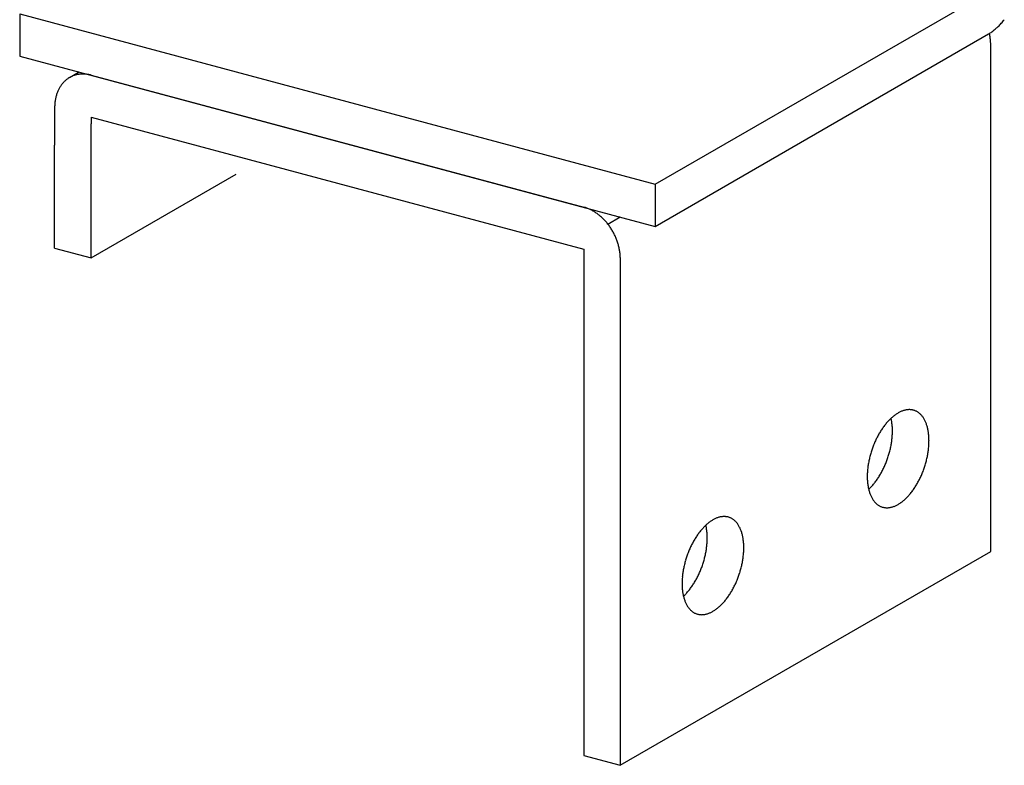
# Model space of a CAD drawing. Extents: x 0 to 420, y 0 to 297.
# Drawn here: x 227 to 232, y 145 to 149 of the extents above; entities that cross this region are included whole.
import ezdxf

# ---------------------------------------------------------------- set-up
doc = ezdxf.new("R2010")
doc.units = 0
doc.layers.add('_4-A_クリップ', color=7, linetype='CONTINUOUS')

msp = doc.modelspace()

# ---------------------------------------------------------------- linework, layer by layer
at = {"layer": '_4-A_クリップ', "color": 7, "linetype": 'CONTINUOUS'}
for p, q in [((230.5328, 147.8134), (232.3566, 148.8664)), ((227.0554, 148.7452), (230.5328, 147.8134)), ((227.0554, 148.7452), (227.0554, 148.5152)), ((230.5328, 147.5834), (232.3566, 148.6364)), ((232.368, 145.8047), (232.368, 148.5747)), ((227.0554, 148.5152), (230.5328, 147.5834)), ((227.3281, 148.3973), (227.3811, 148.4279)), ((227.4466, 148.4104), (230.1416, 147.6883)), ((227.2467, 148.234), (227.2467, 148.0282)), ((227.4466, 148.1804), (227.4466, 148.1436)), ((227.4466, 148.1804), (230.1416, 147.4583)), ((227.4466, 147.4104), (227.4466, 148.1436)), ((227.2467, 147.4639), (227.2467, 148.0282)), ((227.4466, 147.4104), (228.2406, 147.8688)), ((230.5328, 147.8134), (230.5328, 147.5834)), ((230.2737, 147.5955), (230.3415, 147.6347)), ((227.2467, 147.4639), (227.4466, 147.4104)), ((230.1416, 147.4583), (230.1416, 144.6883)), ((230.3415, 147.4047), (230.3415, 144.6347)), ((230.3415, 144.6347), (232.368, 145.8047)), ((230.1416, 144.6883), (230.3415, 144.6347))]:
    msp.add_line(p, q, dxfattribs=at)
for centre, radius, start, end in [((232.1829, 148.9091), 0.3241, 312.1746, 314.258), ((232.1668, 148.9256), 0.3472, 314.2572, 316.2473), ((232.1499, 148.9417), 0.3705, 316.2465, 318.152), ((232.1324, 148.9574), 0.394, 318.1513, 319.9803), ((232.1146, 148.9724), 0.4173, 319.9797, 321.7398), ((232.2467, 148.8267), 0.2197, 300.0189, 302.7184), ((232.0589, 148.5697), 0.3095, 12.3694, 12.8908), ((232.0644, 148.5709), 0.3039, 10.3882, 12.3697), ((232.0704, 148.5721), 0.2977, 8.3797, 10.3885), ((232.2365, 148.8426), 0.2386, 302.7174, 305.2724), ((232.2249, 148.859), 0.2587, 305.2714, 307.6928), ((232.2121, 148.8756), 0.2797, 307.6918, 309.9904), ((232.198, 148.8924), 0.3015, 309.9895, 312.1755), ((232.0771, 148.573), 0.291, 6.3405, 8.38), ((232.0841, 148.5738), 0.2839, 4.2673, 6.3408), ((232.0916, 148.5744), 0.2764, 2.1567, 4.2676), ((232.0995, 148.5747), 0.2686, 0.0054, 2.1571), ((232.1075, 148.5747), 0.2605, 0, 0.0057), ((227.3986, 148.2752), 0.1411, 108.3048, 111.6102), ((227.3991, 148.2737), 0.1426, 105.0229, 108.304), ((227.3997, 148.2716), 0.1448, 101.774, 105.0221), ((227.4002, 148.2689), 0.1476, 98.5659, 101.7733), ((227.4007, 148.2656), 0.1509, 95.4057, 98.5653), ((227.4011, 148.2617), 0.1549, 92.2992, 95.4052), ((227.4013, 148.2572), 0.1594, 89.2514, 92.2988), ((227.4012, 148.2521), 0.1644, 86.2662, 89.2511), ((227.4009, 148.2466), 0.1699, 83.3462, 86.2659), ((227.4002, 148.2406), 0.1759, 80.4933, 83.3461), ((227.3991, 148.2343), 0.1824, 77.7084, 80.4933), ((227.3976, 148.2275), 0.1893, 74.9915, 77.7085), ((227.4153, 148.2599), 0.1637, 143.9777, 146.9707), ((227.4113, 148.2628), 0.1588, 140.9225, 143.9774), ((227.4078, 148.2656), 0.1543, 137.8091, 140.9221), ((227.405, 148.2682), 0.1505, 134.6426, 137.8086), ((227.4027, 148.2705), 0.1472, 131.4291, 134.642), ((227.4009, 148.2725), 0.1445, 128.1757, 131.4284), ((227.3996, 148.2742), 0.1424, 124.8903, 128.1749), ((227.3987, 148.2754), 0.1409, 121.5817, 124.8895), ((227.3983, 148.2762), 0.14, 118.2592, 121.5808), ((227.3981, 148.2764), 0.1398, 114.9324, 118.2583), ((227.3983, 148.2761), 0.1401, 111.6111, 114.9315), ((227.4583, 148.2408), 0.211, 163.5283, 166.0556), ((227.4508, 148.243), 0.2032, 160.9368, 163.5285), ((227.4436, 148.2455), 0.1956, 158.2789, 160.9369), ((227.4369, 148.2482), 0.1884, 155.5536, 158.279), ((227.4307, 148.251), 0.1816, 152.7603, 155.5537), ((227.425, 148.2539), 0.1752, 149.899, 152.7602), ((227.4199, 148.2569), 0.1692, 146.9709, 149.8989), ((227.499, 148.2343), 0.2523, 175.5667, 177.8101), ((227.4907, 148.2349), 0.2439, 173.2728, 175.567), ((227.4824, 148.2359), 0.2356, 170.9249, 173.2731), ((227.4741, 148.2372), 0.2273, 168.5201, 170.9252), ((227.4661, 148.2389), 0.219, 166.0554, 168.5203), ((227.5072, 148.234), 0.2605, 177.8098, 180.0057), ((230.0907, 147.4984), 0.1965, 72.342, 74.9916), ((230.0884, 147.4912), 0.2041, 69.7586, 72.3422), ((230.0857, 147.4838), 0.212, 67.2394, 69.7588), ((230.0825, 147.4764), 0.2201, 64.7823, 67.2397), ((230.079, 147.4689), 0.2283, 62.3847, 64.7826), ((230.0752, 147.4615), 0.2366, 60.0438, 62.385), ((230.071, 147.4543), 0.245, 57.7564, 60.0441), ((230.0666, 147.4473), 0.2533, 55.5194, 57.7567), ((230.0619, 147.4405), 0.2615, 53.3296, 55.5197), ((230.0571, 147.434), 0.2696, 51.1835, 53.3299), ((230.0522, 147.428), 0.2773, 49.0777, 51.1838), ((230.0473, 147.4223), 0.2848, 47.009, 49.0781), ((230.0425, 147.4171), 0.2919, 44.9738, 47.0093), ((230.0378, 147.4125), 0.2985, 42.9689, 44.9742), ((230.0334, 147.4083), 0.3046, 40.9909, 42.9692), ((230.0292, 147.4047), 0.3102, 39.0365, 40.9912), ((230.0254, 147.4016), 0.3151, 37.1024, 39.0368), ((230.022, 147.399), 0.3193, 35.1854, 37.1027), ((230.0191, 147.397), 0.3228, 33.2824, 35.1857), ((230.0168, 147.3955), 0.3256, 31.3901, 33.2827), ((230.0152, 147.3945), 0.3275, 29.5053, 31.3904), ((230.0141, 147.3939), 0.3287, 27.6251, 29.5056), ((230.0138, 147.3937), 0.3291, 25.7462, 27.6254), ((230.0142, 147.3939), 0.3286, 23.8656, 25.7465), ((230.0154, 147.3944), 0.3273, 21.9801, 23.8659), ((230.0173, 147.3952), 0.3253, 20.0866, 21.9804), ((230.02, 147.3962), 0.3224, 18.182, 20.0869), ((230.0234, 147.3973), 0.3188, 16.263, 18.1823), ((230.0276, 147.3985), 0.3145, 14.3266, 16.2634), ((230.0324, 147.3997), 0.3095, 12.3694, 14.3269), ((230.0379, 147.4009), 0.3039, 10.3882, 12.3697), ((230.0439, 147.4021), 0.2977, 8.3797, 10.3885), ((230.0506, 147.403), 0.291, 6.3405, 8.38), ((230.0576, 147.4038), 0.2839, 4.2673, 6.3408), ((230.0651, 147.4044), 0.2764, 2.1567, 4.2676), ((230.073, 147.4047), 0.2686, 0.0054, 2.1571), ((230.081, 147.4047), 0.2605, 0, 0.0057), ((231.9272, 146.4602), 0.1208, 104.0141, 107.5765), ((231.925, 146.4688), 0.1119, 100.2649, 104.014), ((231.9237, 146.4764), 0.1042, 96.3327, 100.2643), ((231.923, 146.4828), 0.0977, 92.2272, 96.3314), ((231.9227, 146.4882), 0.0924, 87.9649, 92.2253), ((231.9229, 146.4923), 0.0882, 83.5693, 87.9624), ((231.9232, 146.4953), 0.0852, 79.0704, 83.5662), ((231.9236, 146.4971), 0.0833, 74.504, 79.0668), ((231.9238, 146.4979), 0.0826, 69.9098, 74.5001), ((232.0196, 146.3212), 0.2893, 134.2572, 136.2473), ((232.0062, 146.335), 0.2701, 132.1746, 134.258), ((231.5843, 146.4761), 0.2451, 11.4131, 13.4569), ((231.5661, 146.4725), 0.2637, 9.2971, 11.414), ((231.9936, 146.3489), 0.2513, 129.9895, 132.1755), ((231.9819, 146.3629), 0.2331, 127.6918, 129.9904), ((231.9712, 146.3767), 0.2156, 125.2714, 127.6928), ((231.9615, 146.3904), 0.1989, 122.7174, 125.2724), ((231.953, 146.4036), 0.1831, 120.0189, 122.7184), ((231.9456, 146.4164), 0.1684, 117.1651, 120.0199), ((231.9394, 146.4285), 0.1548, 114.1458, 117.166), ((231.9343, 146.4399), 0.1423, 110.952, 114.1466), ((231.9303, 146.4505), 0.1309, 107.5762, 110.9525), ((231.9236, 146.4975), 0.083, 65.3292, 69.9059), ((231.923, 146.4962), 0.0845, 60.803, 65.3256), ((231.9217, 146.4939), 0.0871, 56.3684, 60.7997), ((231.9196, 146.4907), 0.0908, 52.0577, 56.3657), ((231.9166, 146.4868), 0.0958, 47.8966, 52.0556), ((231.9125, 146.4823), 0.1019, 43.904, 47.8952), ((231.9072, 146.4773), 0.1092, 40.092, 43.9032), ((231.9007, 146.4718), 0.1177, 36.4664, 40.0917), ((231.8929, 146.466), 0.1274, 33.028, 36.4665), ((231.8838, 146.4601), 0.1383, 29.7734, 33.0285), ((231.8733, 146.454), 0.1504, 26.6962, 29.7741), ((232.1223, 146.2394), 0.4209, 146.6724, 148.2224), ((232.108, 146.2488), 0.4037, 145.0793, 146.673), ((232.0932, 146.2592), 0.3857, 143.4369, 145.0799), ((232.0782, 146.2703), 0.367, 141.7392, 143.4375), ((232.0631, 146.2822), 0.3478, 139.9797, 141.7398), ((232.0482, 146.2947), 0.3283, 138.1513, 139.9803), ((232.0336, 146.3078), 0.3088, 136.2465, 138.152), ((231.5472, 146.4694), 0.2828, 7.2775, 9.298), ((231.528, 146.4669), 0.3022, 5.3452, 7.2783), ((231.5085, 146.4651), 0.3218, 3.4921, 5.346), ((231.4891, 146.4639), 0.3413, 1.7102, 3.4928), ((231.4698, 146.4633), 0.3606, 359.9925, 1.7109), ((231.8614, 146.4481), 0.1637, 23.7877, 26.697), ((231.8483, 146.4423), 0.1781, 21.0381, 23.7887), ((231.8339, 146.4367), 0.1935, 18.4367, 21.0391), ((231.8183, 146.4316), 0.2098, 15.9725, 18.4377), ((231.8018, 146.4268), 0.2271, 13.6348, 15.9735), ((231.7843, 146.4226), 0.2451, 11.4131, 13.6358), ((231.766, 146.4189), 0.2637, 9.2971, 11.414), ((232.1808, 146.2068), 0.4879, 154.0839, 155.4885), ((232.1715, 146.2113), 0.4775, 152.6595, 154.0843), ((232.1608, 146.2168), 0.4655, 151.2107, 152.6599), ((232.1489, 146.2234), 0.452, 149.733, 151.2111), ((232.1361, 146.2309), 0.437, 148.2219, 149.7335), ((231.3834, 146.4679), 0.4471, 352.1479, 353.6367), ((231.3987, 146.4662), 0.4317, 353.6363, 355.1602), ((231.4151, 146.4648), 0.4152, 355.1597, 356.7237), ((231.4326, 146.4638), 0.3977, 356.7232, 358.3328), ((231.4509, 146.4633), 0.3794, 358.3322, 359.9931), ((231.7472, 146.4158), 0.2828, 7.2775, 9.298), ((231.7279, 146.4133), 0.3022, 5.3452, 7.2783), ((231.7085, 146.4115), 0.3218, 3.4921, 5.346), ((231.689, 146.4103), 0.3413, 1.7102, 3.4928), ((231.6697, 146.4097), 0.3606, 359.9925, 1.7109), ((232.2024, 146.1976), 0.5113, 160.981, 162.3423), ((232.2017, 146.1979), 0.5106, 159.6188, 160.9813), ((232.1992, 146.1988), 0.5079, 158.2517, 159.6191), ((232.1948, 146.2006), 0.5032, 156.8761, 158.2521), ((232.1886, 146.2032), 0.4965, 155.4881, 156.8764), ((231.3303, 146.4775), 0.5011, 345.075, 346.4547), ((231.3374, 146.4758), 0.4938, 346.4543, 347.8477), ((231.3464, 146.4739), 0.4846, 347.8473, 349.2582), ((231.3571, 146.4719), 0.4737, 349.2578, 350.6904), ((231.3695, 146.4698), 0.4611, 350.6899, 352.1484), ((231.5834, 146.4143), 0.4471, 352.1479, 353.6367), ((231.5986, 146.4126), 0.4317, 353.6363, 355.1602), ((231.6151, 146.4113), 0.4152, 355.1597, 356.7237), ((231.6326, 146.4103), 0.3977, 356.7232, 358.3328), ((231.6508, 146.4097), 0.3794, 358.3322, 359.9931), ((232.1854, 146.2021), 0.4938, 166.4543, 167.8477), ((232.1926, 146.2004), 0.5011, 165.075, 166.4547), ((232.1978, 146.199), 0.5065, 163.7054, 165.0753), ((232.2011, 146.1981), 0.51, 162.342, 163.7058), ((231.3211, 146.4801), 0.5106, 339.6188, 340.9813), ((231.3205, 146.4803), 0.5113, 340.981, 342.3423), ((231.3218, 146.4799), 0.51, 342.342, 343.7058), ((231.325, 146.4789), 0.5065, 343.7054, 345.0753), ((231.5302, 146.424), 0.5011, 345.075, 346.4547), ((231.5374, 146.4223), 0.4938, 346.4543, 347.8477), ((231.5463, 146.4203), 0.4846, 347.8473, 349.2582), ((231.5571, 146.4183), 0.4737, 349.2578, 350.6904), ((231.5695, 146.4163), 0.4611, 350.6899, 352.1484), ((232.1242, 146.2117), 0.4317, 173.6363, 175.1602), ((232.1394, 146.21), 0.4471, 172.1479, 173.6367), ((232.1533, 146.2081), 0.4611, 170.6899, 172.1484), ((232.1657, 146.2061), 0.4737, 169.2578, 170.6904), ((232.1765, 146.2041), 0.4846, 167.8473, 169.2582), ((231.3513, 146.4666), 0.4775, 332.6595, 334.0843), ((231.342, 146.4712), 0.4879, 334.0839, 335.4885), ((231.3342, 146.4747), 0.4965, 335.4881, 336.8764), ((231.3281, 146.4774), 0.5032, 336.8761, 338.2521), ((231.3237, 146.4791), 0.5079, 338.2517, 339.6191), ((231.5211, 146.4265), 0.5106, 339.6188, 340.9813), ((231.5204, 146.4267), 0.5113, 340.981, 342.3423), ((231.5217, 146.4263), 0.51, 342.342, 343.7058), ((231.525, 146.4254), 0.5065, 343.7054, 345.0753), ((232.072, 146.2146), 0.3794, 178.3322, 179.9931), ((232.0531, 146.2146), 0.3606, 179.9925, 181.7109), ((232.0902, 146.2141), 0.3977, 176.7232, 178.3328), ((232.0338, 146.2141), 0.3413, 181.7102, 183.4928), ((232.1077, 146.2131), 0.4152, 175.1597, 176.7237), ((231.4149, 146.4291), 0.4037, 325.0793, 326.673), ((231.4005, 146.4385), 0.4209, 326.6724, 328.2224), ((231.3868, 146.4471), 0.437, 328.2219, 329.7335), ((231.3739, 146.4546), 0.452, 329.733, 331.2111), ((231.362, 146.4611), 0.4655, 331.2107, 332.6599), ((231.5513, 146.4131), 0.4775, 332.6595, 334.0843), ((231.542, 146.4176), 0.4879, 334.0839, 335.4885), ((231.5342, 146.4212), 0.4965, 335.4881, 336.8764), ((231.528, 146.4238), 0.5032, 336.8761, 338.2521), ((231.5236, 146.4255), 0.5079, 338.2517, 339.6191), ((232.0143, 146.2129), 0.3218, 183.4921, 185.346), ((231.9949, 146.211), 0.3022, 185.3452, 187.2783), ((231.9756, 146.2086), 0.2828, 187.2775, 189.298), ((231.9568, 146.2055), 0.2637, 189.2971, 191.414), ((231.9385, 146.2018), 0.2451, 191.4131, 193.6358), ((231.5167, 146.343), 0.2701, 312.7952, 314.258), ((231.5033, 146.3567), 0.2893, 314.2572, 316.2473), ((231.4892, 146.3702), 0.3088, 316.2465, 318.152), ((231.4746, 146.3832), 0.3283, 318.1513, 319.9803), ((231.4597, 146.3958), 0.3478, 319.9797, 321.7398), ((231.4447, 146.4076), 0.367, 321.7392, 323.4375), ((231.4297, 146.4188), 0.3857, 323.4369, 325.0799), ((231.6148, 146.3755), 0.4037, 325.0793, 326.673), ((231.6005, 146.385), 0.4209, 326.6724, 328.2224), ((231.5867, 146.3935), 0.437, 328.2219, 329.7335), ((231.5738, 146.401), 0.452, 329.733, 331.2111), ((231.562, 146.4075), 0.4655, 331.2107, 332.6599), ((231.921, 146.1976), 0.2271, 193.6348, 195.9735), ((231.9045, 146.1928), 0.2098, 195.9725, 198.4377), ((231.8889, 146.1876), 0.1935, 198.4367, 201.0391), ((231.8745, 146.1821), 0.1781, 201.0381, 203.7887), ((231.8614, 146.1763), 0.1637, 203.7877, 206.697), ((231.8495, 146.1703), 0.1504, 206.6962, 209.7741), ((231.839, 146.1643), 0.1383, 209.7734, 213.0285), ((231.7166, 146.2894), 0.2701, 312.1746, 314.258), ((231.7032, 146.3031), 0.2893, 314.2572, 316.2473), ((231.6891, 146.3166), 0.3088, 316.2465, 318.152), ((231.6746, 146.3297), 0.3283, 318.1513, 319.9803), ((231.6597, 146.3422), 0.3478, 319.9797, 321.7398), ((231.6446, 146.3541), 0.367, 321.7392, 323.4375), ((231.6296, 146.3652), 0.3857, 323.4369, 325.0799), ((231.8299, 146.1584), 0.1274, 213.028, 216.4665), ((231.8221, 146.1526), 0.1177, 216.4664, 220.0917), ((231.8155, 146.1471), 0.1092, 220.092, 223.9032), ((231.8103, 146.142), 0.1019, 223.904, 227.8952), ((231.8062, 146.1375), 0.0958, 227.8966, 232.0556), ((231.8032, 146.1336), 0.0908, 232.0577, 236.3657), ((231.8011, 146.1305), 0.0871, 236.3684, 240.7997), ((231.7998, 146.1282), 0.0845, 240.803, 245.3256), ((231.7992, 146.1269), 0.083, 245.3292, 249.9059), ((231.799, 146.1265), 0.0826, 249.9098, 254.5001), ((231.7992, 146.1272), 0.0833, 254.504, 259.0668), ((231.7996, 146.1291), 0.0852, 259.0704, 263.5662), ((231.7999, 146.1321), 0.0882, 263.5693, 267.9624), ((231.8001, 146.1362), 0.0924, 267.9649, 272.2253), ((231.7998, 146.1415), 0.0977, 272.2272, 276.3314), ((231.7991, 146.148), 0.1042, 276.3327, 280.2643), ((231.7977, 146.1556), 0.1119, 280.2649, 284.014), ((231.7956, 146.1642), 0.1208, 284.0141, 287.5765), ((231.7925, 146.1739), 0.1309, 287.5762, 290.9525), ((231.7885, 146.1844), 0.1423, 290.952, 294.1466), ((231.7834, 146.1959), 0.1548, 294.1458, 297.166), ((231.7771, 146.208), 0.1684, 297.1651, 300.0199), ((231.7698, 146.2207), 0.1831, 300.0189, 302.7184), ((231.7613, 146.234), 0.1989, 302.7174, 305.2724), ((231.7516, 146.2476), 0.2156, 305.2714, 307.6928), ((231.7409, 146.2615), 0.2331, 307.6918, 309.9904), ((231.7292, 146.2754), 0.2513, 309.9895, 312.1755), ((230.9262, 145.8435), 0.1548, 114.1458, 117.166), ((230.9211, 145.8549), 0.1423, 110.952, 114.1466), ((230.917, 145.8655), 0.1309, 107.5762, 110.9525), ((230.914, 145.8752), 0.1208, 104.0141, 107.5765), ((230.9118, 145.8838), 0.1119, 100.2649, 104.014), ((230.9104, 145.8914), 0.1042, 96.3327, 100.2643), ((230.9097, 145.8978), 0.0977, 92.2272, 96.3314), ((230.9095, 145.9032), 0.0924, 87.9649, 92.2253), ((230.9096, 145.9073), 0.0882, 83.5693, 87.9624), ((230.91, 145.9103), 0.0852, 79.0704, 83.5662), ((230.9103, 145.9121), 0.0833, 74.504, 79.0668), ((230.9105, 145.9129), 0.0826, 69.9098, 74.5001), ((230.9104, 145.9125), 0.083, 65.3292, 69.9059), ((230.9098, 145.9112), 0.0845, 60.803, 65.3256), ((230.9085, 145.9089), 0.0871, 56.3684, 60.7997), ((231.0204, 145.7228), 0.3088, 136.2465, 138.152), ((231.0063, 145.7362), 0.2893, 134.2572, 136.2473), ((230.9929, 145.75), 0.2701, 132.1746, 134.258), ((230.5711, 145.8911), 0.2451, 11.4131, 13.4569), ((230.5528, 145.8875), 0.2637, 9.2971, 11.414), ((230.9803, 145.7639), 0.2513, 129.9895, 132.1755), ((230.534, 145.8844), 0.2828, 7.2775, 9.298), ((230.9686, 145.7779), 0.2331, 127.6918, 129.9904), ((230.9579, 145.7917), 0.2156, 125.2714, 127.6928), ((230.9483, 145.8054), 0.1989, 122.7174, 125.2724), ((230.9398, 145.8186), 0.1831, 120.0189, 122.7184), ((230.9324, 145.8314), 0.1684, 117.1651, 120.0199), ((230.9064, 145.9057), 0.0908, 52.0577, 56.3657), ((230.9033, 145.9018), 0.0958, 47.8966, 52.0556), ((230.8993, 145.8973), 0.1019, 43.904, 47.8952), ((230.894, 145.8923), 0.1092, 40.092, 43.9032), ((230.8875, 145.8868), 0.1177, 36.4664, 40.0917), ((230.8797, 145.881), 0.1274, 33.028, 36.4665), ((230.8705, 145.8751), 0.1383, 29.7734, 33.0285), ((230.86, 145.869), 0.1504, 26.6962, 29.7741), ((230.8482, 145.8631), 0.1637, 23.7877, 26.697), ((231.1228, 145.6459), 0.437, 148.2219, 149.7335), ((231.1091, 145.6544), 0.4209, 146.6724, 148.2224), ((231.0947, 145.6638), 0.4037, 145.0793, 146.673), ((231.0799, 145.6742), 0.3857, 143.4369, 145.0799), ((231.0649, 145.6853), 0.367, 141.7392, 143.4375), ((231.0499, 145.6972), 0.3478, 139.9797, 141.7398), ((231.035, 145.7097), 0.3283, 138.1513, 139.9803), ((230.5147, 145.8819), 0.3022, 5.3452, 7.2783), ((230.4953, 145.8801), 0.3218, 3.4921, 5.346), ((230.4758, 145.8789), 0.3413, 1.7102, 3.4928), ((230.4565, 145.8783), 0.3606, 359.9925, 1.7109), ((230.4376, 145.8783), 0.3794, 358.3322, 359.9931), ((230.835, 145.8573), 0.1781, 21.0381, 23.7887), ((230.8206, 145.8517), 0.1935, 18.4367, 21.0391), ((230.8051, 145.8466), 0.2098, 15.9725, 18.4377), ((230.7885, 145.8418), 0.2271, 13.6348, 15.9735), ((230.771, 145.8376), 0.2451, 11.4131, 13.6358), ((230.7528, 145.8339), 0.2637, 9.2971, 11.414), ((230.7339, 145.8308), 0.2828, 7.2775, 9.298), ((231.1754, 145.6182), 0.4965, 155.4881, 156.8764), ((231.1676, 145.6218), 0.4879, 154.0839, 155.4885), ((231.1583, 145.6263), 0.4775, 152.6595, 154.0843), ((231.1476, 145.6318), 0.4655, 151.2107, 152.6599), ((231.1357, 145.6384), 0.452, 149.733, 151.2111), ((230.3563, 145.8848), 0.4611, 350.6899, 352.1484), ((230.3702, 145.8829), 0.4471, 352.1479, 353.6367), ((230.3854, 145.8812), 0.4317, 353.6363, 355.1602), ((230.4019, 145.8798), 0.4152, 355.1597, 356.7237), ((230.4194, 145.8788), 0.3977, 356.7232, 358.3328), ((230.7147, 145.8283), 0.3022, 5.3452, 7.2783), ((230.6952, 145.8265), 0.3218, 3.4921, 5.346), ((230.6757, 145.8253), 0.3413, 1.7102, 3.4928), ((230.6565, 145.8247), 0.3606, 359.9925, 1.7109), ((230.6376, 145.8247), 0.3794, 358.3322, 359.9931), ((231.1878, 145.6131), 0.51, 162.342, 163.7058), ((231.1891, 145.6126), 0.5113, 160.981, 162.3423), ((231.1885, 145.6129), 0.5106, 159.6188, 160.9813), ((231.1859, 145.6138), 0.5079, 158.2517, 159.6191), ((231.1815, 145.6156), 0.5032, 156.8761, 158.2521), ((230.317, 145.8925), 0.5011, 345.075, 346.4547), ((230.3242, 145.8908), 0.4938, 346.4543, 347.8477), ((230.3331, 145.8889), 0.4846, 347.8473, 349.2582), ((230.3439, 145.8869), 0.4737, 349.2578, 350.6904), ((230.5562, 145.8313), 0.4611, 350.6899, 352.1484), ((230.5701, 145.8293), 0.4471, 352.1479, 353.6367), ((230.5854, 145.8276), 0.4317, 353.6363, 355.1602), ((230.6018, 145.8263), 0.4152, 355.1597, 356.7237), ((230.6193, 145.8253), 0.3977, 356.7232, 358.3328), ((231.1632, 145.6191), 0.4846, 167.8473, 169.2582), ((231.1722, 145.6171), 0.4938, 166.4543, 167.8477), ((231.1793, 145.6154), 0.5011, 165.075, 166.4547), ((231.1846, 145.614), 0.5065, 163.7054, 165.0753), ((230.3104, 145.8941), 0.5079, 338.2517, 339.6191), ((230.3079, 145.8951), 0.5106, 339.6188, 340.9813), ((230.3072, 145.8953), 0.5113, 340.981, 342.3423), ((230.3085, 145.8949), 0.51, 342.342, 343.7058), ((230.3118, 145.8939), 0.5065, 343.7054, 345.0753), ((230.517, 145.839), 0.5011, 345.075, 346.4547), ((230.5241, 145.8373), 0.4938, 346.4543, 347.8477), ((230.5331, 145.8353), 0.4846, 347.8473, 349.2582), ((230.5438, 145.8333), 0.4737, 349.2578, 350.6904), ((231.0945, 145.6281), 0.4152, 175.1597, 176.7237), ((231.1109, 145.6267), 0.4317, 173.6363, 175.1602), ((231.1262, 145.625), 0.4471, 172.1479, 173.6367), ((231.1401, 145.6231), 0.4611, 170.6899, 172.1484), ((231.1525, 145.6211), 0.4737, 169.2578, 170.6904), ((230.3488, 145.8761), 0.4655, 331.2107, 332.6599), ((230.3381, 145.8816), 0.4775, 332.6595, 334.0843), ((230.3288, 145.8862), 0.4879, 334.0839, 335.4885), ((230.321, 145.8897), 0.4965, 335.4881, 336.8764), ((230.3148, 145.8924), 0.5032, 336.8761, 338.2521), ((230.5104, 145.8405), 0.5079, 338.2517, 339.6191), ((230.5078, 145.8415), 0.5106, 339.6188, 340.9813), ((230.5072, 145.8417), 0.5113, 340.981, 342.3423), ((230.5085, 145.8413), 0.51, 342.342, 343.7058), ((230.5117, 145.8404), 0.5065, 343.7054, 345.0753), ((231.0587, 145.6296), 0.3794, 178.3322, 179.9931), ((231.0398, 145.6296), 0.3606, 179.9925, 181.7109), ((231.077, 145.6291), 0.3977, 176.7232, 178.3328), ((231.0205, 145.6291), 0.3413, 181.7102, 183.4928), ((231.0011, 145.6279), 0.3218, 183.4921, 185.346), ((230.4164, 145.8338), 0.3857, 323.4369, 325.0799), ((230.4016, 145.8441), 0.4037, 325.0793, 326.673), ((230.3873, 145.8535), 0.4209, 326.6724, 328.2224), ((230.3735, 145.8621), 0.437, 328.2219, 329.7335), ((230.3606, 145.8696), 0.452, 329.733, 331.2111), ((230.5487, 145.8225), 0.4655, 331.2107, 332.6599), ((230.538, 145.8281), 0.4775, 332.6595, 334.0843), ((230.5287, 145.8326), 0.4879, 334.0839, 335.4885), ((230.5209, 145.8362), 0.4965, 335.4881, 336.8764), ((230.5148, 145.8388), 0.5032, 336.8761, 338.2521), ((230.9816, 145.626), 0.3022, 185.3452, 187.2783), ((230.9624, 145.6236), 0.2828, 187.2775, 189.298), ((230.9435, 145.6205), 0.2637, 189.2971, 191.414), ((230.9253, 145.6168), 0.2451, 191.4131, 193.6358), ((230.5034, 145.758), 0.2701, 312.7952, 314.258), ((230.9078, 145.6126), 0.2271, 193.6348, 195.9735), ((230.49, 145.7717), 0.2893, 314.2572, 316.2473), ((230.476, 145.7852), 0.3088, 316.2465, 318.152), ((230.4614, 145.7982), 0.3283, 318.1513, 319.9803), ((230.4465, 145.8108), 0.3478, 319.9797, 321.7398), ((230.4314, 145.8226), 0.367, 321.7392, 323.4375), ((230.6164, 145.7802), 0.3857, 323.4369, 325.0799), ((230.6016, 145.7905), 0.4037, 325.0793, 326.673), ((230.5872, 145.8), 0.4209, 326.6724, 328.2224), ((230.5735, 145.8085), 0.437, 328.2219, 329.7335), ((230.5606, 145.816), 0.452, 329.733, 331.2111), ((230.8912, 145.6078), 0.2098, 195.9725, 198.4377), ((230.8757, 145.6026), 0.1935, 198.4367, 201.0391), ((230.8613, 145.5971), 0.1781, 201.0381, 203.7887), ((230.8481, 145.5913), 0.1637, 203.7877, 206.697), ((230.8363, 145.5853), 0.1504, 206.6962, 209.7741), ((230.8258, 145.5793), 0.1383, 209.7734, 213.0285), ((230.8166, 145.5734), 0.1274, 213.028, 216.4665), ((230.716, 145.6904), 0.2513, 309.9895, 312.1755), ((230.7034, 145.7044), 0.2701, 312.1746, 314.258), ((230.69, 145.7181), 0.2893, 314.2572, 316.2473), ((230.6759, 145.7316), 0.3088, 316.2465, 318.152), ((230.6613, 145.7447), 0.3283, 318.1513, 319.9803), ((230.6464, 145.7572), 0.3478, 319.9797, 321.7398), ((230.6314, 145.7691), 0.367, 321.7392, 323.4375), ((230.8088, 145.5676), 0.1177, 216.4664, 220.0917), ((230.8023, 145.5621), 0.1092, 220.092, 223.9032), ((230.797, 145.557), 0.1019, 223.904, 227.8952), ((230.7929, 145.5525), 0.0958, 227.8966, 232.0556), ((230.7899, 145.5486), 0.0908, 232.0577, 236.3657), ((230.7878, 145.5455), 0.0871, 236.3684, 240.7997), ((230.7865, 145.5432), 0.0845, 240.803, 245.3256), ((230.7859, 145.5419), 0.083, 245.3292, 249.9059), ((230.7858, 145.5415), 0.0826, 249.9098, 254.5001), ((230.786, 145.5422), 0.0833, 254.504, 259.0668), ((230.7863, 145.5441), 0.0852, 259.0704, 263.5662), ((230.7867, 145.5471), 0.0882, 263.5693, 267.9624), ((230.7868, 145.5512), 0.0924, 267.9649, 272.2253), ((230.7866, 145.5565), 0.0977, 272.2272, 276.3314), ((230.7859, 145.563), 0.1042, 276.3327, 280.2643), ((230.7845, 145.5706), 0.1119, 280.2649, 284.014), ((230.7823, 145.5792), 0.1208, 284.0141, 287.5765), ((230.7793, 145.5889), 0.1309, 287.5762, 290.9525), ((230.7752, 145.5994), 0.1423, 290.952, 294.1466), ((230.7701, 145.6109), 0.1548, 294.1458, 297.166), ((230.7639, 145.623), 0.1684, 297.1651, 300.0199), ((230.7565, 145.6357), 0.1831, 300.0189, 302.7184), ((230.748, 145.649), 0.1989, 302.7174, 305.2724), ((230.7384, 145.6626), 0.2156, 305.2714, 307.6928), ((230.7277, 145.6765), 0.2331, 307.6918, 309.9904)]:
    msp.add_arc(centre, radius, start, end, dxfattribs=at)

doc.saveas('drawing.dxf')
